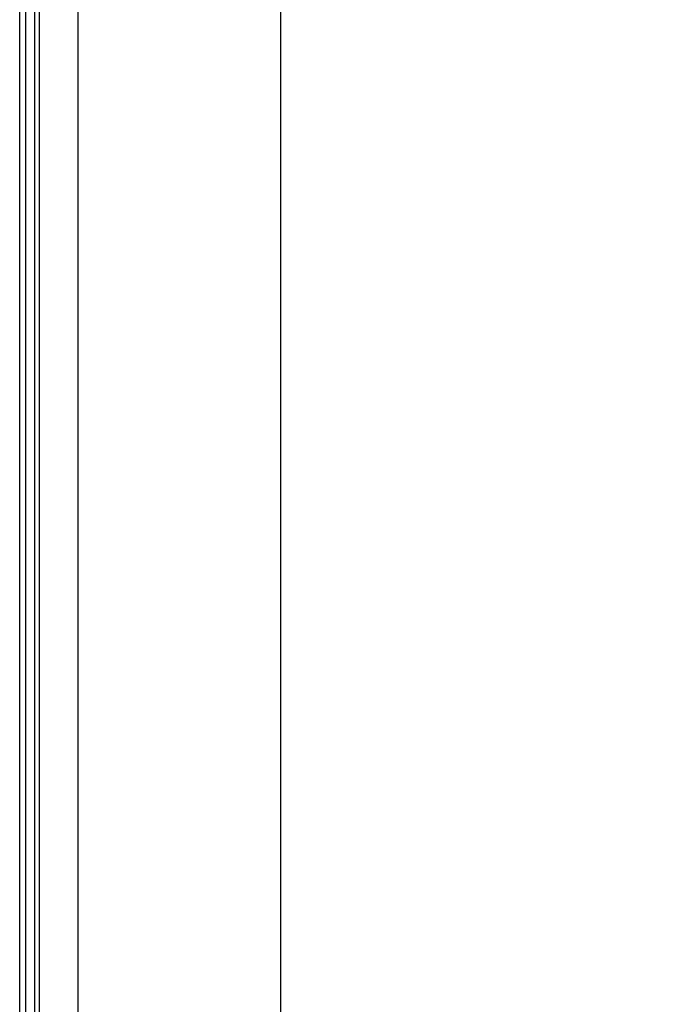
# Paper-space layout 'Blatt3' of a CAD drawing. Units: millimetres. Extents: x 0 to 420, y 0 to 297.
# Drawn here: x 94 to 104, y 172 to 189 of the extents above; entities that cross this region are included whole.
import ezdxf

# ---------------------------------------------------------------- set-up
doc = ezdxf.new("R2010")
doc.units = ezdxf.units.MM
doc.layers.add('1', color=7, linetype='Continuous')
doc.styles.add('SLDTEXTSTYLE1', font='TXT', dxfattribs={"width": 0.605})
doc.dimstyles.new('SLDDIMSTYLE0', dxfattribs={"dimtxt": 3.5, "dimasz": 2.5, "dimexe": 0, "dimexo": 0.0625, "dimgap": 0.875, "dimtad": 1, "dimdec": 0, "dimlfac": 10, "dimrnd": 1e-09, "dimzin": 12, "dimdsep": 46, "dimtxsty": 'SLDTEXTSTYLE1', "dimsah": 1, "dimcen": 0.09, "dimadec": 0, "dimazin": 3, "dimtfac": 1, "dimtdec": 0, "dimtofl": 0, "dimtmove": 0, "dimatfit": 3, "dimfxl": 1, "dimfrac": 2, "dimtolj": 1, "dimtzin": 12, "dimarcsym": 0})

# ---------------------------------------------------------------- blocks, each defined once
blk = doc.blocks.new('_D_28')
at = {"layer": '1'}
for p, q in [((140.913, 256.314), (172.887, 256.314)), ((171.887, 139.064), (171.887, 256.314)), ((98.659, 139.064), (172.887, 139.064))]:
    blk.add_line(p, q, dxfattribs=at)
for points in [[(171.887, 256.314), (171.487, 253.814), (172.287, 253.814)], [(171.887, 139.064), (172.287, 141.564), (171.487, 141.564)]]:
    blk.add_solid(points, dxfattribs=at)
at = {"layer": '1', "insert": (167.375, 192.341), "char_height": 3.5, "attachment_point": 1, "rotation": 90, "style": 'SLDTEXTSTYLE1'}
blk.add_mtext('1173', dxfattribs=at)

psp = doc.layouts.new('Blatt3')

# ---------------------------------------------------------------- linework, layer by layer
at = {"color": 7, "linetype": 'Continuous', "lineweight": 30}
for p, q in [((93.663, 161.764), (93.663, 206.764)), ((93.763, 162.189), (93.763, 206.819)), ((93.913, 162.189), (93.913, 206.819)), ((94.628, 197.864), (94.628, 163.864)), ((97.998, 163.864), (97.998, 197.864))]:
    psp.add_line(p, q, dxfattribs=at)
at = {"color": 1, "linetype": 'Continuous', "lineweight": 30}
psp.add_line((93.993, 162.189), (93.993, 206.819), dxfattribs=at)

# ---------------------------------------------------------------- dimensions: what is measured, and where the dimension line sits
at = {"layer": '1'}
dim = psp.add_linear_dim(base=(171.886661631, 256.31360601), p1=(97.659231917, 139.06360601), p2=(139.913073128, 256.31360601), angle=90, dimstyle='SLDDIMSTYLE0', dxfattribs=at)
dim.commit()
dim.dimension.update_dxf_attribs({"geometry": '_D_28', "text_midpoint": (171.886661631, 197.68860601), "dimtype": 160})

doc.saveas('drawing.dxf')
